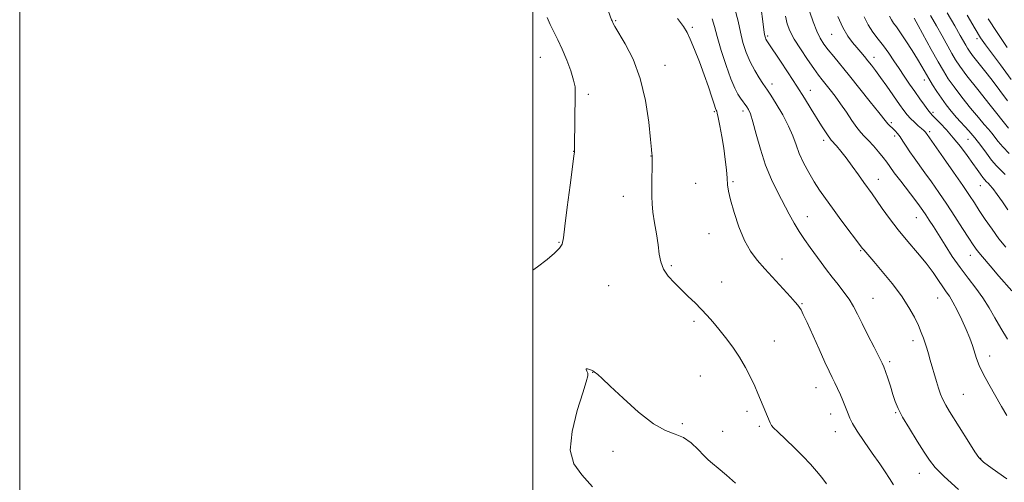
# Model space of a CAD drawing. Extents: x 2069800 to 2072700, y 307300 to 310200.
# Drawn here: x 2069800 to 2070184, y 307565 to 307746 of the extents above; entities that cross this region are included whole.
import ezdxf

# ---------------------------------------------------------------- set-up
doc = ezdxf.new("R2010")
doc.units = 0
doc.header["$MEASUREMENT"] = 0
for name, color, linetype, lineweight in [('CONTOUR INDEX', 41, 'Continuous', 13), ('CONTOUR INTERMEDIATE', 44, 'Continuous', 0), ('GRID LINE', 7, 'Continuous', 0), ('SPOT ELEVATION DTM', 2, 'Continuous', 13)]:
    doc.layers.add(name, color=color, linetype=linetype, lineweight=lineweight)

msp = doc.modelspace()

# ---------------------------------------------------------------- linework, layer by layer
at = {"layer": 'CONTOUR INDEX', "flags": 128}
for points, elevation in [([(2070184.76, 307566.7), (2070179.064, 307570.729), (2070175.71, 307573.189), (2070173.883, 307574.931), (2070172.287, 307577.212), (2070169.942, 307580.914), (2070162.453, 307592.919), (2070160.984, 307595.389), (2070159.887, 307597.521), (2070158.986, 307599.7), (2070158.182, 307602.046), (2070157.396, 307604.61), (2070154.928, 307612.955), (2070154.207, 307615.353), (2070153.546, 307617.503), (2070152.914, 307619.516), (2070152.259, 307621.523), (2070151.453, 307623.729), (2070150.349, 307626.362), (2070148.798, 307629.602), (2070146.648, 307633.457), (2070143.742, 307637.889), (2070140.076, 307642.75), (2070136.241, 307647.45), (2070132.978, 307651.289), (2070129.017, 307655.854), (2070128.553, 307656.425), (2070120.097, 307667.606), (2070116.784, 307672.043), (2070114.042, 307675.813), (2070111.758, 307679.128), (2070109.663, 307682.418), (2070107.562, 307685.997), (2070105.573, 307689.738), (2070103.892, 307693.397), (2070102.607, 307696.832), (2070101.373, 307700.288), (2070099.739, 307704.107), (2070097.432, 307708.443), (2070094.9, 307712.701), (2070092.771, 307716.093), (2070091.476, 307718.112), (2070090.649, 307719.361), (2070089.729, 307720.717), (2070088.3, 307722.872), (2070086.533, 307725.762), (2070084.746, 307729.134), (2070083.201, 307732.775), (2070081.93, 307736.629), (2070080.911, 307740.679), (2070080.024, 307744.96), (2070078.771, 307749.72)], 1180), ([(2070186.508, 307722.292), (2070182.279, 307727.895), (2070178.771, 307732.588), (2070176.408, 307735.79), (2070174.576, 307738.479), (2070172.395, 307742.024), (2070169.268, 307747.323)], 1160), ([(2070185.2, 307671.516), (2070183.063, 307674.532), (2070180.978, 307677.423), (2070179.283, 307679.714), (2070178.217, 307681.073), (2070177.611, 307681.747), (2070176.742, 307682.546), (2070176.172, 307683.158), (2070175.451, 307684.057), (2070174.526, 307685.346), (2070173.276, 307687.14), (2070171.563, 307689.56), (2070169.31, 307692.644), (2070166.683, 307696.095), (2070163.908, 307699.538), (2070161.215, 307702.633), (2070158.834, 307705.196), (2070156.998, 307707.082), (2070155.827, 307708.262), (2070154.992, 307709.169), (2070154.055, 307710.352), (2070152.673, 307712.229), (2070150.911, 307714.694), (2070148.932, 307717.506), (2070146.88, 307720.46), (2070144.812, 307723.479), (2070142.768, 307726.521), (2070140.771, 307729.541), (2070138.782, 307732.489), (2070136.746, 307735.315), (2070134.643, 307738.003), (2070132.587, 307740.69), (2070130.726, 307743.548), (2070129.135, 307746.701)], 1170)]:
    msp.add_lwpolyline(points, dxfattribs=dict(at, elevation=elevation))
at = {"layer": 'CONTOUR INTERMEDIATE', "flags": 128}
for points, elevation in [([(2070114.457, 307564.688), (2070112.614, 307567.16), (2070110.585, 307569.699), (2070108.205, 307572.433), (2070105.297, 307575.496), (2070101.825, 307578.907), (2070095.511, 307584.909), (2070093.856, 307586.556), (2070093.103, 307587.431), (2070092.795, 307587.957), (2070092.544, 307588.504), (2070088.809, 307597.47), (2070087.775, 307599.901), (2070086.495, 307602.79), (2070084.886, 307606.232), (2070082.924, 307610.063), (2070080.596, 307614.054), (2070077.937, 307617.988), (2070075.152, 307621.694), (2070072.492, 307625.011), (2070070.13, 307627.843), (2070067.934, 307630.343), (2070065.694, 307632.729), (2070063.25, 307635.177), (2070060.632, 307637.71), (2070057.919, 307640.307), (2070055.226, 307642.955), (2070052.813, 307645.645), (2070050.977, 307648.371), (2070049.9, 307651.169), (2070049.315, 307654.242), (2070048.839, 307657.831), (2070048.186, 307662.046), (2070047.456, 307666.456), (2070046.844, 307670.497), (2070046.497, 307673.791), (2070046.37, 307676.707), (2070046.369, 307679.803), (2070046.528, 307691.679), (2070046.519, 307692.452), (2070046.491, 307692.804), (2070046.434, 307693.331), (2070046.265, 307695), (2070045.885, 307698.869), (2070045.173, 307705.566), (2070043.927, 307713.993), (2070041.922, 307722.622), (2070039.098, 307730.145), (2070036.039, 307736.14), (2070032.001, 307742.876), (2070031.359, 307744.029), (2070030.894, 307745.057), (2070030.713, 307745.502), (2070028.305, 307751.927)], 1186), ([(2070184.722, 307591.321), (2070182.746, 307594.868), (2070177.747, 307603.552), (2070175.542, 307607.608), (2070174.014, 307610.848), (2070172.996, 307613.497), (2070171.348, 307618.546), (2070170.312, 307621.453), (2070168.975, 307624.788), (2070167.29, 307628.556), (2070165.465, 307632.315), (2070163.771, 307635.515), (2070162.396, 307637.795), (2070161.175, 307639.567), (2070159.857, 307641.435), (2070158.213, 307643.891), (2070156.086, 307646.979), (2070153.34, 307650.629), (2070149.93, 307654.751), (2070146.162, 307659.162), (2070142.436, 307663.659), (2070139.091, 307668.025), (2070136.247, 307671.988), (2070133.966, 307675.261), (2070132.232, 307677.709), (2070129.051, 307682.113), (2070126.926, 307685.103), (2070124.529, 307688.45), (2070122.155, 307691.663), (2070120.061, 307694.33), (2070118.356, 307696.368), (2070116.34, 307698.635), (2070115.779, 307699.317), (2070115.107, 307700.279), (2070114.058, 307701.893), (2070112.597, 307704.2), (2070108.519, 307710.731), (2070105.903, 307714.895), (2070102.876, 307719.628), (2070099.511, 307724.785), (2070096.248, 307729.721), (2070092.025, 307736.067), (2070091.232, 307737.284), (2070090.88, 307737.891), (2070090.654, 307738.419), (2070090.451, 307739.213), (2070090.219, 307740.571), (2070089.917, 307742.701), (2070088.702, 307751.819)], 1178), ([(2070185.07, 307621.123), (2070182.418, 307625.31), (2070180.07, 307629.377), (2070177.834, 307633.338), (2070175.442, 307637.197), (2070172.697, 307640.988), (2070169.69, 307644.848), (2070166.582, 307648.939), (2070163.531, 307653.33), (2070160.686, 307657.712), (2070156.162, 307664.918), (2070154.537, 307667.478), (2070153.229, 307669.499), (2070152.097, 307671.185), (2070150.802, 307672.991), (2070148.957, 307675.434), (2070143.449, 307682.57), (2070140.918, 307685.914), (2070139.204, 307688.296), (2070137.959, 307690.078), (2070136.631, 307691.854), (2070134.824, 307694.047), (2070132.759, 307696.41), (2070130.807, 307698.526), (2070129.228, 307700.139), (2070127.826, 307701.632), (2070126.288, 307703.551), (2070124.389, 307706.271), (2070122.232, 307709.498), (2070120.007, 307712.772), (2070117.882, 307715.707), (2070115.948, 307718.221), (2070112.854, 307722.056), (2070111.394, 307723.926), (2070109.526, 307726.471), (2070107.031, 307730.035), (2070104.309, 307734.112), (2070101.912, 307737.984), (2070100.253, 307741.145), (2070099.194, 307743.93), (2070098.458, 307746.888)], 1176), ([(2070186.766, 307639.879), (2070181.722, 307645.625), (2070178.284, 307649.579), (2070175.246, 307653.136), (2070173.185, 307655.672), (2070171.65, 307657.796), (2070169.937, 307660.423), (2070167.514, 307664.218), (2070164.55, 307668.831), (2070161.389, 307673.663), (2070158.328, 307678.204), (2070155.472, 307682.306), (2070152.879, 307685.911), (2070148.611, 307691.657), (2070146.921, 307694.033), (2070145.498, 307696.223), (2070144.282, 307698.188), (2070143.206, 307699.855), (2070142.212, 307701.177), (2070141.287, 307702.214), (2070140.43, 307703.052), (2070138.947, 307704.394), (2070138.368, 307704.956), (2070137.83, 307705.583), (2070134.892, 307709.35), (2070131.575, 307713.53), (2070127.482, 307718.64), (2070123.412, 307723.678), (2070117.304, 307731.137), (2070115.179, 307733.783), (2070113.5, 307736.033), (2070112.083, 307738.31), (2070110.731, 307741.081), (2070109.311, 307744.629), (2070107.952, 307748.5)], 1174), ([(2070184.331, 307656.879), (2070181.712, 307660.216), (2070179.004, 307663.945), (2070176.378, 307667.753), (2070174.063, 307671.217), (2070172.153, 307674.124), (2070170.189, 307677.09), (2070167.576, 307680.942), (2070163.975, 307686.146), (2070160.069, 307691.737), (2070153.679, 307700.789), (2070153.297, 307701.381), (2070153.105, 307701.655), (2070152.856, 307701.944), (2070152.405, 307702.372), (2070151.58, 307703.089), (2070150.287, 307704.188), (2070148.739, 307705.546), (2070147.229, 307706.982), (2070145.941, 307708.413), (2070144.628, 307710.137), (2070142.935, 307712.547), (2070138.047, 307719.587), (2070135.591, 307723.056), (2070133.605, 307725.759), (2070132.007, 307727.828), (2070130.613, 307729.554), (2070129.257, 307731.194), (2070127.848, 307732.863), (2070126.311, 307734.642), (2070124.596, 307736.653), (2070122.749, 307739.173), (2070120.841, 307742.52), (2070118.951, 307746.806)], 1172), ([(2070184.149, 307685.275), (2070182.575, 307686.716), (2070180.784, 307688.538), (2070178.842, 307690.798), (2070176.797, 307693.502), (2070174.643, 307696.463), (2070172.359, 307699.448), (2070169.948, 307702.27), (2070165.183, 307707.457), (2070163.053, 307709.916), (2070161.097, 307712.373), (2070159.255, 307714.9), (2070157.486, 307717.537), (2070155.832, 307720.172), (2070154.348, 307722.655), (2070151.682, 307727.28), (2070149.997, 307730.098), (2070147.823, 307733.59), (2070145.46, 307737.267), (2070143.323, 307740.466), (2070141.731, 307742.705), (2070140.615, 307744.232), (2070139.808, 307745.473), (2070139.08, 307746.861)], 1168), ([(2070185.412, 307703.291), (2070178.254, 307712.272), (2070173.496, 307718.283), (2070169.255, 307723.714), (2070166.489, 307727.404), (2070164.781, 307729.945), (2070163.371, 307732.368), (2070159.605, 307739.194), (2070157.384, 307743.192), (2070155.09, 307747.211)], 1164), ([(2070185.088, 307713.958), (2070182.098, 307717.9), (2070179.004, 307721.954), (2070176.043, 307725.77), (2070171.453, 307731.638), (2070170.193, 307733.318), (2070169.418, 307734.469), (2070168.782, 307735.562), (2070166.632, 307739.419), (2070164.553, 307743.079), (2070161.549, 307748.263)], 1162), ([(2070000, 307647.89), (2070001.81, 307649.239), (2070005.553, 307652.153), (2070008.439, 307654.579), (2070010.39, 307656.49), (2070011.429, 307658.09), (2070011.967, 307660.502), (2070012.513, 307665.084), (2070013.436, 307672.558), (2070014.539, 307681.124), (2070016.009, 307692.424), (2070016.207, 307694.027), (2070016.244, 307694.46), (2070016.26, 307694.922), (2070016.282, 307696.196), (2070016.31, 307698.959), (2070016.345, 307703.548), (2070016.398, 307708.934), (2070016.484, 307713.743), (2070016.574, 307717.011), (2070016.468, 307719.406), (2070015.925, 307722.002), (2070014.786, 307725.589), (2070013.218, 307729.803), (2070011.472, 307733.993), (2070009.765, 307737.648), (2070008.185, 307740.814), (2070006.787, 307743.673), (2070005.579, 307746.428)], 1188), ([(2070140.586, 307564.358), (2070139.052, 307566.848), (2070137.402, 307569.383), (2070135.24, 307572.546), (2070132.345, 307576.685), (2070129.203, 307581.199), (2070126.473, 307585.254), (2070124.65, 307588.224), (2070123.565, 307590.318), (2070122.884, 307591.957), (2070121.688, 307595.184), (2070120.914, 307597.116), (2070119.917, 307599.389), (2070118.796, 307601.809), (2070117.692, 307604.107), (2070116.671, 307606.187), (2070115.496, 307608.621), (2070113.857, 307612.151), (2070111.584, 307617.177), (2070106.902, 307627.591), (2070105.449, 307630.724), (2070104.573, 307632.467), (2070103.983, 307633.453), (2070103.368, 307634.29), (2070102.338, 307635.488), (2070100.487, 307637.53), (2070090.511, 307648.424), (2070087.453, 307651.864), (2070084.836, 307655.339), (2070082.495, 307659.527), (2070080.324, 307664.817), (2070078.455, 307670.433), (2070077.08, 307675.309), (2070076.314, 307678.709), (2070075.962, 307681.222), (2070075.753, 307683.766), (2070075.457, 307687.065), (2070075.019, 307691.059), (2070074.426, 307695.492), (2070073.691, 307700.052), (2070072.938, 307704.209), (2070072.314, 307707.379), (2070071.929, 307709.16), (2070071.729, 307709.893), (2070071.511, 307710.307), (2070071.257, 307710.973), (2070070.717, 307712.562), (2070069.78, 307715.406), (2070068.465, 307719.326), (2070066.819, 307724.015), (2070064.931, 307729.102), (2070063.036, 307733.961), (2070061.407, 307737.902), (2070060.155, 307740.555), (2070058.736, 307742.825), (2070056.444, 307745.933)], 1184), ([(2070165.902, 307562.557), (2070160.404, 307567.567), (2070156.87, 307571.118), (2070154.627, 307573.921), (2070152.551, 307577.09), (2070149.816, 307581.4), (2070146.796, 307586.254), (2070144.169, 307590.714), (2070142.423, 307594.11), (2070141.314, 307596.835), (2070140.41, 307599.553), (2070139.386, 307602.712), (2070138.336, 307605.909), (2070137.46, 307608.532), (2070136.85, 307610.235), (2070136.174, 307611.752), (2070134.992, 307614.088), (2070133.024, 307617.917), (2070130.634, 307622.595), (2070128.348, 307627.149), (2070126.54, 307630.838), (2070124.993, 307633.846), (2070123.341, 307636.59), (2070121.313, 307639.406), (2070119.029, 307642.305), (2070116.704, 307645.215), (2070114.503, 307648.087), (2070112.388, 307650.949), (2070108.084, 307656.833), (2070105.904, 307659.899), (2070103.825, 307663.048), (2070101.899, 307666.303), (2070099.987, 307669.802), (2070095.531, 307678.168), (2070093.05, 307683.221), (2070090.708, 307688.893), (2070088.711, 307695.054), (2070087.087, 307700.971), (2070085.822, 307705.761), (2070084.878, 307708.802), (2070084.138, 307710.517), (2070083.462, 307711.591), (2070081.012, 307714.972), (2070079.986, 307716.519), (2070078.754, 307718.829), (2070077.214, 307722.461), (2070075.342, 307727.679), (2070073.428, 307733.57), (2070071.839, 307738.925), (2070070.804, 307742.86), (2070069.989, 307745.799)], 1182), ([(2070185.708, 307693.447), (2070183.282, 307695.946), (2070181.456, 307698.058), (2070178.886, 307701.37), (2070177.613, 307702.864), (2070175.981, 307704.71), (2070173.705, 307707.369), (2070170.654, 307711.094), (2070167.296, 307715.328), (2070164.255, 307719.307), (2070161.954, 307722.532), (2070160.039, 307725.551), (2070157.959, 307729.175), (2070155.347, 307733.9), (2070150.215, 307743.306), (2070148.665, 307746.118)], 1166), ([(2070184.979, 307734.75), (2070180.963, 307740.535), (2070177.508, 307745.852)], 1158), ([(2070079.074, 307564.952), (2070075.521, 307568.028), (2070072.303, 307570.763), (2070070.064, 307572.648), (2070068.417, 307574.101), (2070066.723, 307575.776), (2070064.482, 307578.107), (2070061.751, 307580.655), (2070058.728, 307582.766), (2070055.506, 307584.086), (2070051.763, 307585.471), (2070047.069, 307588.083), (2070041.263, 307592.635), (2070035.251, 307598.055), (2070030.205, 307602.827), (2070026.999, 307605.794), (2070025.313, 307607.25), (2070023.901, 307608.329), (2070023.648, 307608.608), (2070023.396, 307608.795), (2070022.899, 307609.028), (2070022.11, 307609.295), (2070021.288, 307609.492), (2070020.772, 307609.495), (2070020.788, 307609.208), (2070021.119, 307608.651), (2070021.437, 307607.871), (2070021.431, 307606.749), (2070020.86, 307604.493), (2070019.498, 307600.147), (2070017.349, 307593.225), (2070015.333, 307585.139), (2070014.596, 307577.773), (2070015.98, 307572.443), (2070019.088, 307568.193), (2070023.22, 307563.497)], 1188)]:
    msp.add_lwpolyline(points, dxfattribs=dict(at, elevation=elevation))
at = {"layer": 'GRID LINE', "flags": 128}
for points in [[(2069800, 307300), (2072700, 307300), (2072700, 310200), (2069800, 310200), (2069800, 307300)], [(2070000, 307500), (2072500, 307500), (2072500, 310000), (2070000, 310000), (2070000, 307500)]]:
    msp.add_lwpolyline(points, dxfattribs=at)
at = {"layer": 'SPOT ELEVATION DTM'}
for p in [(2070032.3, 307745.19, 1185.88), (2070062.2, 307742.54, 1183.76), (2070091.61, 307739.13, 1177.74), (2070116.56, 307739.79, 1172.91), (2070173.22, 307738.18, 1160.36), (2070002.97, 307730.92, 1188.85), (2070051.51, 307727.69, 1185.36), (2070133.02, 307730.89, 1171.42), (2070093.29, 307720.47, 1179.46), (2070152.67, 307722.06, 1168.53), (2070021.71, 307716.39, 1187.71), (2070108.15, 307718.05, 1177.34), (2070070.81, 307709.71, 1184.17), (2070081.93, 307710.01, 1182.43), (2070156.01, 307709.39, 1169.72), (2070139.78, 307705.44, 1173.71), (2070154.76, 307701.87, 1171.68), (2070113.35, 307698.55, 1178.43), (2070141.09, 307700.16, 1174.4), (2070169.7, 307698.97, 1168.9), (2070015.93, 307694.28, 1188.02), (2070046.11, 307692.4, 1186.03), (2070063.52, 307681.82, 1184.87), (2070078.09, 307682.43, 1183.85), (2070134.66, 307683.34, 1177.33), (2070174.45, 307680.88, 1170.79), (2070035.36, 307676.71, 1186.72), (2070107.02, 307668.81, 1181.22), (2070149.54, 307668.42, 1176.81), (2070010.26, 307658.74, 1188.08), (2070068.71, 307662.14, 1184.54), (2070127.82, 307655.59, 1180.14), (2070097.21, 307652.3, 1183.41), (2070170.62, 307653.72, 1174.65), (2070054.07, 307649.74, 1185.75), (2070073.61, 307643.28, 1185.24), (2070029.59, 307641.87, 1187.14), (2070132.67, 307637.04, 1181.15), (2070157.87, 307637.12, 1178.82), (2070104.88, 307634.85, 1183.89), (2070062.9, 307628.07, 1186.32), (2070094.22, 307620.31, 1185.21), (2070148.17, 307620.51, 1180.49), (2070178.03, 307614.51, 1177.41), (2070139.16, 307612.32, 1181.71), (2070023.31, 307608.18, 1188.02), (2070065.29, 307606.68, 1186.96), (2070110.44, 307602.22, 1184.74), (2070167.89, 307599.6, 1179.03), (2070083.54, 307592.99, 1186.38), (2070116.09, 307591.87, 1184.67), (2070141.46, 307592.41, 1182.13), (2070058.35, 307588.19, 1187.83), (2070088.26, 307587.06, 1186.26), (2070073.96, 307585.23, 1187.06), (2070117.94, 307585.02, 1184.78), (2070031.25, 307577.35, 1188.33), (2070174.57, 307574.68, 1179.92), (2070150.62, 307568.87, 1182.72)]:
    msp.add_point(p, dxfattribs=at)

doc.saveas('drawing.dxf')
